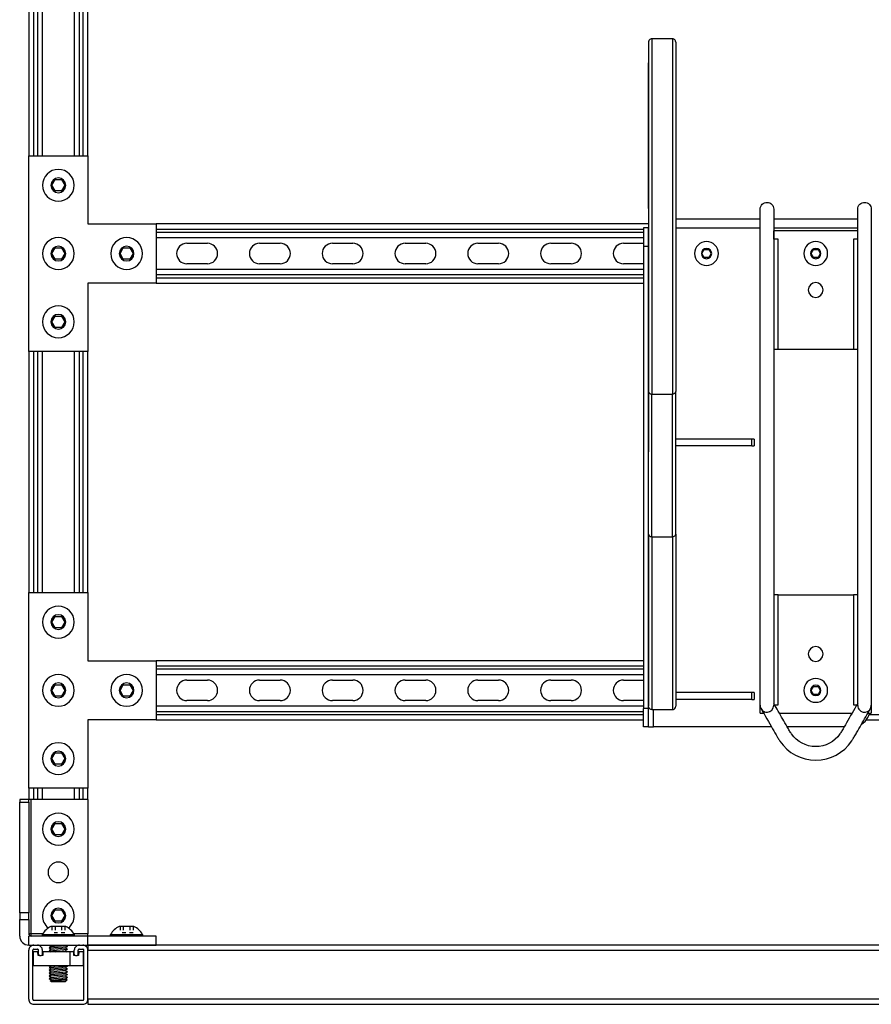
# Model space of a CAD drawing. Extents: x -62 to 62, y -26 to 26.
# Drawn here: x -62 to -38, y -26 to 1 of the extents above; entities that cross this region are included whole.
import ezdxf

# ---------------------------------------------------------------- set-up
doc = ezdxf.new("R2010")
doc.units = 0
doc.header["$MEASUREMENT"] = 0
doc.linetypes.add('DASHED', pattern=[0.2, 0.1, -0.1])
doc.layers.add('FRONT__2_', color=7, linetype='CONTINUOUS')

msp = doc.modelspace()

# ---------------------------------------------------------------- linework, layer by layer
at = {"layer": 'FRONT__2_', "color": 18, "linetype": 'CONTINUOUS'}
for p, q in [((-61.625, 9.578), (-61.625, -3.047)), ((-61.484, -3.047), (-61.484, 9.578)), ((-61.39, 9.578), (-61.39, -3.047)), ((-61.25, -3.047), (-61.25, 9.578)), ((-60.375, 9.578), (-60.375, -3.047)), ((-60.234, -3.047), (-60.234, 9.578)), ((-60.14, 9.578), (-60.14, -3.047)), ((-60, -3.047), (-60, 9.578)), ((-44.502, 0.162), (-44.502, -9.595)), ((-43.94, 0.162), (-43.94, -9.595)), ((-61.625, -3.047), (-60, -3.047)), ((-61.625, -8.422), (-61.625, -3.047)), ((-60, -3.047), (-60, -4.922)), ((-60.992, -3.86), (-60.902, -3.704)), ((-60.902, -3.704), (-60.722, -3.704)), ((-60.722, -3.704), (-60.632, -3.86)), ((-60.902, -4.016), (-60.992, -3.86)), ((-60.722, -4.016), (-60.902, -4.016)), ((-60.632, -3.86), (-60.722, -4.016)), ((-41.527, -5.453), (-41.527, -4.513)), ((-41.152, -4.516), (-41.152, -4.642)), ((-38.847, -5.341), (-38.847, -4.513)), ((-38.472, -4.516), (-38.472, -4.642)), ((-41.527, -4.787), (-43.846, -4.787)), ((-38.847, -4.787), (-41.152, -4.787)), ((-60, -4.922), (-58.125, -4.922)), ((-44.596, -4.922), (-58.125, -4.922)), ((-58.125, -4.922), (-58.125, -6.547)), ((-58.125, -5.062), (-44.731, -5.062)), ((-44.596, -5.031), (-44.731, -5.031)), ((-44.731, -5.031), (-44.731, -5.177)), ((-44.596, -5.177), (-44.596, -5.031)), ((-43.846, -5.031), (-41.527, -5.031)), ((-41.152, -5.031), (-38.847, -5.031)), ((-41.152, -5.341), (-41.152, -5.11)), ((-38.847, -5.11), (-41.152, -5.11)), ((-38.847, -5.341), (-38.847, -5.11)), ((-44.731, -5.157), (-58.125, -5.157)), ((-58.125, -5.297), (-44.731, -5.297)), ((-44.731, -5.177), (-44.731, -5.531)), ((-44.596, -5.531), (-44.596, -5.177)), ((-41.033, -8.36), (-41.033, -5.341)), ((-38.966, -5.341), (-38.966, -8.36)), ((-60.992, -5.735), (-60.902, -5.579)), ((-60.902, -5.579), (-60.722, -5.579)), ((-60.722, -5.579), (-60.632, -5.735)), ((-59.117, -5.735), (-59.027, -5.579)), ((-59.027, -5.579), (-58.847, -5.579)), ((-58.847, -5.579), (-58.757, -5.735)), ((-57.281, -5.453), (-56.718, -5.453)), ((-55.281, -5.453), (-54.718, -5.453)), ((-53.281, -5.453), (-52.718, -5.453)), ((-51.281, -5.453), (-50.718, -5.453)), ((-49.281, -5.453), (-48.718, -5.453)), ((-47.281, -5.453), (-46.718, -5.453)), ((-45.281, -5.453), (-44.731, -5.453)), ((-44.731, -5.531), (-44.731, -18.235)), ((-44.731, -5.531), (-44.596, -5.531)), ((-44.596, -18.235), (-44.596, -5.531)), ((-43.126, -5.735), (-43.063, -5.625)), ((-43.063, -5.625), (-42.936, -5.625)), ((-42.936, -5.625), (-42.873, -5.735)), ((-40.126, -5.735), (-40.063, -5.625)), ((-40.063, -5.625), (-39.936, -5.625)), ((-39.936, -5.625), (-39.873, -5.735)), ((-60.902, -5.891), (-60.992, -5.735)), ((-60.722, -5.891), (-60.902, -5.891)), ((-60.632, -5.735), (-60.722, -5.891)), ((-59.027, -5.891), (-59.117, -5.735)), ((-58.847, -5.891), (-59.027, -5.891)), ((-58.757, -5.735), (-58.847, -5.891)), ((-43.063, -5.844), (-43.126, -5.735)), ((-42.936, -5.844), (-43.063, -5.844)), ((-42.873, -5.735), (-42.936, -5.844)), ((-40.063, -5.844), (-40.126, -5.735)), ((-39.936, -5.844), (-40.063, -5.844)), ((-39.873, -5.735), (-39.936, -5.844)), ((-44.731, -6.172), (-58.125, -6.172)), ((-56.718, -6.016), (-57.281, -6.016)), ((-54.718, -6.016), (-55.281, -6.016)), ((-52.718, -6.016), (-53.281, -6.016)), ((-50.718, -6.016), (-51.281, -6.016)), ((-48.718, -6.016), (-49.281, -6.016)), ((-46.718, -6.016), (-47.281, -6.016)), ((-44.731, -6.016), (-45.281, -6.016)), ((-58.125, -6.312), (-44.731, -6.312)), ((-44.731, -6.407), (-58.125, -6.407)), ((-58.125, -6.547), (-60, -6.547)), ((-60, -6.547), (-60, -8.422)), ((-58.125, -6.547), (-44.731, -6.547)), ((-60.992, -7.61), (-60.902, -7.454)), ((-60.902, -7.454), (-60.722, -7.454)), ((-60.722, -7.454), (-60.632, -7.61)), ((-60.902, -7.766), (-60.992, -7.61)), ((-60.722, -7.766), (-60.902, -7.766)), ((-60.632, -7.61), (-60.722, -7.766)), ((-41.152, -8.36), (-41.152, -8.36)), ((-38.847, -8.36), (-38.847, -8.36)), ((-60, -8.422), (-61.625, -8.422)), ((-61.625, -8.422), (-61.625, -15.047)), ((-61.484, -15.047), (-61.484, -8.422)), ((-61.39, -8.422), (-61.39, -15.047)), ((-61.25, -15.047), (-61.25, -8.422)), ((-60.375, -8.422), (-60.375, -15.047)), ((-60.234, -15.047), (-60.234, -8.422)), ((-60.14, -8.422), (-60.14, -15.047)), ((-60, -15.047), (-60, -8.422)), ((-44.596, -10.955), (-44.596, -9.524)), ((-44.502, -9.595), (-43.94, -9.595)), ((-44.502, -11.026), (-44.502, -9.595)), ((-43.94, -11.026), (-43.94, -9.595)), ((-43.846, -10.955), (-43.846, -9.524)), ((-44.596, -13.442), (-44.596, -10.955)), ((-44.502, -13.514), (-44.502, -11.026)), ((-43.94, -13.514), (-43.94, -11.026)), ((-41.752, -10.832), (-43.846, -10.832)), ((-43.846, -13.443), (-43.846, -10.955)), ((-41.752, -11.02), (-43.846, -11.02)), ((-41.752, -11.02), (-41.752, -10.832)), ((-41.69, -10.832), (-41.752, -10.832)), ((-41.752, -11.02), (-41.69, -11.02)), ((-41.69, -10.832), (-41.69, -11.02)), ((-44.502, -13.514), (-43.94, -13.514)), ((-44.502, -13.514), (-44.502, -18.263)), ((-43.94, -13.514), (-43.94, -18.263)), ((-43.846, -13.443), (-43.846, -18.169)), ((-61.625, -15.047), (-60, -15.047)), ((-61.625, -20.422), (-61.625, -15.047)), ((-60, -15.047), (-60, -16.922)), ((-41.033, -15.11), (-41.152, -15.11)), ((-41.152, -15.11), (-41.152, -15.11)), ((-41.033, -15.11), (-38.966, -15.11)), ((-41.033, -18.128), (-41.033, -15.11)), ((-38.847, -15.11), (-38.966, -15.11)), ((-38.966, -15.11), (-38.966, -18.128)), ((-60.992, -15.86), (-60.902, -15.704)), ((-60.902, -16.016), (-60.992, -15.86)), ((-60.902, -15.704), (-60.722, -15.704)), ((-60.722, -15.704), (-60.632, -15.86)), ((-60.632, -15.86), (-60.722, -16.016)), ((-60.722, -16.016), (-60.902, -16.016)), ((-41.527, -18.148), (-41.527, -16.396)), ((-41.152, -16.398), (-41.152, -18.146)), ((-38.847, -18.148), (-38.847, -16.396)), ((-38.472, -16.398), (-38.472, -18.146)), ((-60, -16.922), (-58.125, -16.922)), ((-44.731, -16.922), (-58.125, -16.922)), ((-58.125, -16.922), (-58.125, -18.547)), ((-58.125, -17.062), (-44.731, -17.062)), ((-44.731, -17.157), (-58.125, -17.157)), ((-58.125, -17.297), (-44.731, -17.297)), ((-60.992, -17.735), (-60.902, -17.579)), ((-60.902, -17.579), (-60.722, -17.579)), ((-60.722, -17.579), (-60.632, -17.735)), ((-59.117, -17.735), (-59.027, -17.579)), ((-59.027, -17.579), (-58.847, -17.579)), ((-58.847, -17.579), (-58.757, -17.735)), ((-57.281, -17.453), (-56.718, -17.453)), ((-55.281, -17.453), (-54.718, -17.453)), ((-53.281, -17.453), (-52.718, -17.453)), ((-51.281, -17.453), (-50.718, -17.453)), ((-49.281, -17.453), (-48.718, -17.453)), ((-47.281, -17.453), (-46.718, -17.453)), ((-45.281, -17.453), (-44.731, -17.453)), ((-60.902, -17.891), (-60.992, -17.735)), ((-60.632, -17.735), (-60.722, -17.891)), ((-59.027, -17.891), (-59.117, -17.735)), ((-58.757, -17.735), (-58.847, -17.891)), ((-41.752, -17.794), (-43.846, -17.794)), ((-41.752, -17.982), (-41.752, -17.794)), ((-41.69, -17.794), (-41.752, -17.794)), ((-41.69, -17.794), (-41.69, -17.982)), ((-40.126, -17.735), (-40.063, -17.625)), ((-40.063, -17.844), (-40.126, -17.735)), ((-40.063, -17.625), (-39.936, -17.625)), ((-39.936, -17.844), (-40.063, -17.844)), ((-39.936, -17.625), (-39.873, -17.735)), ((-39.873, -17.735), (-39.936, -17.844)), ((-60.722, -17.891), (-60.902, -17.891)), ((-58.847, -17.891), (-59.027, -17.891)), ((-56.718, -18.016), (-57.281, -18.016)), ((-54.718, -18.016), (-55.281, -18.016)), ((-52.718, -18.016), (-53.281, -18.016)), ((-50.718, -18.016), (-51.281, -18.016)), ((-48.718, -18.016), (-49.281, -18.016)), ((-46.718, -18.016), (-47.281, -18.016)), ((-44.731, -18.016), (-45.281, -18.016)), ((-41.752, -17.982), (-43.846, -17.982)), ((-41.752, -17.982), (-41.69, -17.982)), ((-44.731, -18.172), (-58.125, -18.172)), ((-58.125, -18.312), (-44.731, -18.312)), ((-44.596, -18.235), (-44.731, -18.235)), ((-44.731, -18.589), (-44.731, -18.235)), ((-44.596, -18.589), (-44.596, -18.235)), ((-44.502, -18.263), (-43.94, -18.263)), ((-44.462, -18.735), (-44.462, -18.263)), ((-41.527, -18.146), (-41.527, -18.147)), ((-41.527, -18.146), (-41.527, -18.146)), ((-41.527, -18.147), (-41.527, -18.15)), ((-41.527, -18.151), (-41.527, -18.15)), ((-41.527, -18.15), (-41.527, -18.15)), ((-41.527, -18.36), (-41.435, -18.36)), ((-41.334, -18.334), (-41.334, -18.334)), ((-41, -18.36), (-38.999, -18.36)), ((-38.654, -18.334), (-38.654, -18.334)), ((-38.497, -18.24), (-38.497, -18.24)), ((-38.497, -18.24), (-38.497, -18.24)), ((-58.125, -18.547), (-60, -18.547)), ((-60, -18.547), (-60, -20.422)), ((-44.731, -18.407), (-58.125, -18.407)), ((-58.125, -18.547), (-44.731, -18.547)), ((-44.731, -18.735), (-44.731, -18.589)), ((-44.596, -18.735), (-44.596, -18.589)), ((-38.608, -18.547), (-12.731, -18.547)), ((-12.731, -18.407), (-38.53, -18.407)), ((-44.596, -18.735), (-44.731, -18.735)), ((-41.216, -18.735), (-44.462, -18.735)), ((-39.216, -18.735), (-40.791, -18.735)), ((-60.992, -19.61), (-60.902, -19.454)), ((-60.902, -19.454), (-60.722, -19.454)), ((-60.722, -19.454), (-60.632, -19.61)), ((-60.902, -19.766), (-60.992, -19.61)), ((-60.632, -19.61), (-60.722, -19.766)), ((-60.722, -19.766), (-60.902, -19.766)), ((-60, -20.422), (-61.625, -20.422)), ((-61.625, -20.422), (-61.625, -20.734)), ((-61.484, -20.734), (-61.484, -20.422)), ((-61.39, -20.422), (-61.39, -20.734)), ((-61.25, -20.734), (-61.25, -20.422)), ((-60.375, -20.422), (-60.375, -20.734)), ((-60.234, -20.734), (-60.234, -20.422)), ((-60.14, -20.422), (-60.14, -20.734)), ((-60, -20.734), (-60, -20.422)), ((-61.875, -20.734), (-61.875, -20.753)), ((-61.625, -20.734), (-61.875, -20.734)), ((-61.875, -20.753), (-61.875, -20.808)), ((-61.875, -23.849), (-61.875, -20.808)), ((-61.875, -20.808), (-61.625, -20.808)), ((-61.607, -20.734), (-61.625, -20.734)), ((-61.625, -20.753), (-61.625, -20.734)), ((-61.625, -20.808), (-61.625, -20.753)), ((-61.625, -20.808), (-61.625, -23.849)), ((-61.563, -20.734), (-61.607, -20.734)), ((-60, -20.734), (-61.563, -20.734)), ((-61.563, -24.422), (-61.563, -20.734)), ((-60, -20.734), (-60, -24.422)), ((-60.993, -21.547), (-60.903, -21.391)), ((-60.903, -21.703), (-60.993, -21.547)), ((-60.903, -21.391), (-60.722, -21.391)), ((-60.722, -21.391), (-60.632, -21.547)), ((-60.632, -21.547), (-60.722, -21.703)), ((-60.722, -21.703), (-60.903, -21.703)), ((-60.993, -23.922), (-60.903, -23.766)), ((-60.903, -23.766), (-60.722, -23.766)), ((-60.722, -23.766), (-60.632, -23.922)), ((-61.875, -23.849), (-61.875, -23.93)), ((-61.625, -23.849), (-61.875, -23.849)), ((-61.875, -23.93), (-61.875, -24.025)), ((-61.875, -24.484), (-61.875, -24.025)), ((-61.875, -24.025), (-61.625, -24.025)), ((-61.625, -23.93), (-61.625, -23.849)), ((-61.625, -24.025), (-61.625, -23.93)), ((-61.625, -24.025), (-61.625, -24.422)), ((-60.903, -24.078), (-60.993, -23.922)), ((-60.632, -23.922), (-60.722, -24.078)), ((-60.61, -24.219), (-61.015, -24.219)), ((-60.61, -24.219), (-61.015, -24.219)), ((-60.61, -24.219), (-61.015, -24.219)), ((-60.722, -24.078), (-60.903, -24.078)), ((-58.735, -24.219), (-59.14, -24.219)), ((-61.607, -24.422), (-61.625, -24.422)), ((-60, -24.484), (-61.625, -24.484)), ((-61.625, -24.734), (-61.625, -24.484)), ((-61.563, -24.422), (-61.607, -24.422)), ((-61.563, -24.466), (-61.563, -24.422)), ((-61.241, -24.422), (-61.563, -24.422)), ((-61.563, -24.484), (-61.563, -24.466)), ((-61.25, -24.484), (-61.25, -24.438)), ((-61.25, -24.438), (-60.375, -24.438)), ((-61.25, -24.484), (-61.25, -24.438)), ((-61.25, -24.438), (-60.375, -24.438)), ((-61.25, -24.484), (-61.25, -24.438)), ((-61.25, -24.438), (-60.375, -24.438)), ((-60, -24.422), (-60.384, -24.422)), ((-60.375, -24.438), (-60.375, -24.484)), ((-60.375, -24.438), (-60.375, -24.484)), ((-60.375, -24.438), (-60.375, -24.484)), ((-60, -24.466), (-60, -24.422)), ((-60, -24.484), (-60, -24.466)), ((-58.125, -24.484), (-60, -24.484)), ((-60, -24.734), (-60, -24.484)), ((-59.375, -24.484), (-59.375, -24.438)), ((-59.375, -24.438), (-58.5, -24.438)), ((-58.5, -24.438), (-58.5, -24.484)), ((-58.125, -24.734), (-58.125, -24.484)), ((-61.625, -24.734), (-61.487, -24.734)), ((-61.625, -26.219), (-61.625, -24.875)), ((-61.516, -26.219), (-61.516, -24.875)), ((-61.485, -24.734), (-61.39, -24.734)), ((-61.485, -24.843), (-61.39, -24.843)), ((-61.388, -24.734), (-60.237, -24.734)), ((-61.359, -24.984), (-61.359, -24.875)), ((-61.25, -24.984), (-61.25, -24.875)), ((-61.011, -24.772), (-61.063, -24.81)), ((-61.063, -24.81), (-60.563, -24.772)), ((-61.011, -24.772), (-61.063, -24.81)), ((-61.063, -24.81), (-60.563, -24.772)), ((-61.011, -24.772), (-61.063, -24.81)), ((-61.063, -24.81), (-60.563, -24.772)), ((-61.011, -24.772), (-61.063, -24.81)), ((-61.063, -24.81), (-60.563, -24.772)), ((-61.011, -24.772), (-61.063, -24.81)), ((-61.063, -24.81), (-60.563, -24.772)), ((-61.063, -24.81), (-61.011, -24.849)), ((-61.063, -24.81), (-61.011, -24.849)), ((-61.063, -24.81), (-61.011, -24.849)), ((-61.063, -24.81), (-61.011, -24.849)), ((-61.063, -24.81), (-61.011, -24.849)), ((-61.011, -24.849), (-61.063, -24.887)), ((-61.063, -24.887), (-60.563, -24.849)), ((-61.011, -24.849), (-61.063, -24.887)), ((-61.063, -24.887), (-60.563, -24.849)), ((-61.011, -24.849), (-61.063, -24.887)), ((-61.063, -24.887), (-60.563, -24.849)), ((-61.011, -24.849), (-61.063, -24.887)), ((-61.063, -24.887), (-60.563, -24.849)), ((-61.011, -24.849), (-61.063, -24.887)), ((-61.063, -24.887), (-60.563, -24.849)), ((-61.061, -24.734), (-61.011, -24.772)), ((-61.061, -24.734), (-61.011, -24.772)), ((-61.061, -24.734), (-61.011, -24.772)), ((-61.061, -24.734), (-61.011, -24.772)), ((-61.061, -24.734), (-61.011, -24.772)), ((-61.011, -24.772), (-60.624, -24.734)), ((-61.011, -24.772), (-60.624, -24.734)), ((-61.011, -24.772), (-60.624, -24.734)), ((-61.011, -24.772), (-60.624, -24.734)), ((-61.011, -24.772), (-60.624, -24.734)), ((-61.011, -24.849), (-60.614, -24.81)), ((-61.011, -24.849), (-60.614, -24.81)), ((-61.011, -24.849), (-60.614, -24.81)), ((-61.011, -24.849), (-60.614, -24.81)), ((-61.011, -24.849), (-60.614, -24.81)), ((-60.563, -24.772), (-60.614, -24.81)), ((-60.563, -24.772), (-60.614, -24.81)), ((-60.563, -24.772), (-60.614, -24.81)), ((-60.563, -24.772), (-60.614, -24.81)), ((-60.563, -24.772), (-60.614, -24.81)), ((-60.614, -24.81), (-60.563, -24.849)), ((-60.614, -24.81), (-60.563, -24.849)), ((-60.614, -24.81), (-60.563, -24.849)), ((-60.614, -24.81), (-60.563, -24.849)), ((-60.614, -24.81), (-60.563, -24.849)), ((-60.563, -24.849), (-60.614, -24.887)), ((-60.563, -24.849), (-60.614, -24.887)), ((-60.563, -24.849), (-60.614, -24.887)), ((-60.563, -24.849), (-60.614, -24.887)), ((-60.563, -24.849), (-60.614, -24.887)), ((-60.613, -24.734), (-60.563, -24.772)), ((-60.613, -24.734), (-60.563, -24.772)), ((-60.613, -24.734), (-60.563, -24.772)), ((-60.613, -24.734), (-60.563, -24.772)), ((-60.613, -24.734), (-60.563, -24.772)), ((-60.375, -24.984), (-60.375, -24.875)), ((-60.266, -24.984), (-60.266, -24.875)), ((-60.235, -24.734), (-60.14, -24.734)), ((-60.235, -24.843), (-60.14, -24.843)), ((-60.138, -24.734), (-60, -24.734)), ((-60.109, -26.219), (-60.109, -24.875)), ((-60, -24.734), (-60, -24.775)), ((60, -24.734), (-60, -24.734)), ((-60, -24.734), (-58.125, -24.734)), ((-60, -24.775), (-60, -24.872)), ((-60, -26.219), (-60, -24.875)), ((-60, -24.875), (60, -24.875)), ((-61.5, -24.915), (-61.5, -25.29)), ((-61.372, -24.915), (-61.5, -24.915)), ((-61.367, -25.015), (-61.372, -24.915)), ((-61.332, -25.015), (-61.367, -25.015)), ((-61.328, -25.016), (-61.281, -25.016)), ((-61.242, -25.015), (-61.277, -25.015)), ((-61.237, -24.915), (-61.242, -25.015)), ((-60.5, -24.915), (-61.237, -24.915)), ((-61.063, -24.887), (-61.025, -24.915)), ((-61.063, -24.887), (-61.025, -24.915)), ((-61.063, -24.887), (-61.025, -24.915)), ((-61.063, -24.887), (-61.025, -24.915)), ((-61.063, -24.887), (-61.025, -24.915)), ((-60.903, -24.915), (-60.614, -24.887)), ((-60.903, -24.915), (-60.614, -24.887)), ((-60.903, -24.915), (-60.614, -24.887)), ((-60.903, -24.915), (-60.614, -24.887)), ((-60.903, -24.915), (-60.614, -24.887)), ((-60.614, -24.887), (-60.577, -24.915)), ((-60.614, -24.887), (-60.577, -24.915)), ((-60.614, -24.887), (-60.577, -24.915)), ((-60.614, -24.887), (-60.577, -24.915)), ((-60.614, -24.887), (-60.577, -24.915)), ((-60.388, -24.915), (-60.5, -24.915)), ((-60.5, -24.915), (-60.5, -25.29)), ((-60.383, -25.015), (-60.388, -24.915)), ((-60.348, -25.015), (-60.383, -25.015)), ((-60.344, -25.016), (-60.297, -25.016)), ((-60.258, -25.015), (-60.294, -25.015)), ((-60.253, -24.915), (-60.258, -25.015)), ((-60.235, -24.915), (-60.253, -24.915)), ((-60.125, -24.915), (-60.235, -24.915)), ((-60.125, -25.29), (-60.125, -24.915)), ((-61.5, -25.29), (-60.5, -25.29)), ((-61.011, -25.311), (-61.063, -25.349)), ((-61.063, -25.349), (-60.563, -25.311)), ((-61.011, -25.311), (-61.063, -25.349)), ((-61.063, -25.349), (-60.563, -25.311)), ((-61.011, -25.311), (-61.063, -25.349)), ((-61.063, -25.349), (-60.563, -25.311)), ((-61.011, -25.311), (-61.063, -25.349)), ((-61.063, -25.349), (-60.563, -25.311)), ((-61.011, -25.311), (-61.063, -25.349)), ((-61.063, -25.349), (-60.563, -25.311)), ((-61.063, -25.349), (-61.011, -25.388)), ((-61.063, -25.349), (-61.011, -25.388)), ((-61.063, -25.349), (-61.011, -25.388)), ((-61.063, -25.349), (-61.011, -25.388)), ((-61.063, -25.349), (-61.011, -25.388)), ((-61.011, -25.388), (-61.063, -25.426)), ((-61.063, -25.426), (-60.563, -25.388)), ((-61.011, -25.388), (-61.063, -25.426)), ((-61.063, -25.426), (-60.563, -25.388)), ((-61.011, -25.388), (-61.063, -25.426)), ((-61.063, -25.426), (-60.563, -25.388)), ((-61.011, -25.388), (-61.063, -25.426)), ((-61.063, -25.426), (-60.563, -25.388)), ((-61.011, -25.388), (-61.063, -25.426)), ((-61.063, -25.426), (-60.563, -25.388)), ((-61.039, -25.29), (-61.011, -25.311)), ((-61.039, -25.29), (-61.011, -25.311)), ((-61.039, -25.29), (-61.011, -25.311)), ((-61.039, -25.29), (-61.011, -25.311)), ((-61.039, -25.29), (-61.011, -25.311)), ((-61.011, -25.311), (-60.8, -25.29)), ((-61.011, -25.311), (-60.8, -25.29)), ((-61.011, -25.311), (-60.8, -25.29)), ((-61.011, -25.311), (-60.8, -25.29)), ((-61.011, -25.311), (-60.799, -25.29)), ((-61.011, -25.388), (-60.614, -25.349)), ((-61.011, -25.388), (-60.614, -25.349)), ((-61.011, -25.388), (-60.614, -25.349)), ((-61.011, -25.388), (-60.614, -25.349)), ((-61.011, -25.388), (-60.614, -25.349)), ((-60.563, -25.311), (-60.614, -25.349)), ((-60.563, -25.311), (-60.614, -25.349)), ((-60.563, -25.311), (-60.614, -25.349)), ((-60.563, -25.311), (-60.614, -25.349)), ((-60.563, -25.311), (-60.614, -25.349)), ((-60.614, -25.349), (-60.563, -25.388)), ((-60.614, -25.349), (-60.563, -25.388)), ((-60.614, -25.349), (-60.563, -25.388)), ((-60.614, -25.349), (-60.563, -25.388)), ((-60.614, -25.349), (-60.563, -25.388)), ((-60.563, -25.388), (-60.614, -25.426)), ((-60.563, -25.388), (-60.614, -25.426)), ((-60.563, -25.388), (-60.614, -25.426)), ((-60.563, -25.388), (-60.614, -25.426)), ((-60.563, -25.388), (-60.614, -25.426)), ((-60.59, -25.29), (-60.563, -25.311)), ((-60.59, -25.29), (-60.563, -25.311)), ((-60.59, -25.29), (-60.563, -25.311)), ((-60.59, -25.29), (-60.563, -25.311)), ((-60.59, -25.29), (-60.563, -25.311)), ((-60.5, -25.29), (-60.235, -25.29)), ((-60.235, -25.29), (-60.125, -25.29)), ((-61.063, -25.426), (-61.011, -25.465)), ((-61.063, -25.426), (-61.011, -25.465)), ((-61.063, -25.426), (-61.011, -25.465)), ((-61.063, -25.426), (-61.011, -25.465)), ((-61.063, -25.426), (-61.011, -25.465)), ((-61.011, -25.465), (-61.063, -25.503)), ((-61.063, -25.503), (-60.563, -25.465)), ((-61.011, -25.465), (-61.063, -25.503)), ((-61.063, -25.503), (-60.563, -25.465)), ((-61.011, -25.465), (-61.063, -25.503)), ((-61.063, -25.503), (-60.563, -25.465)), ((-61.011, -25.465), (-61.063, -25.503)), ((-61.063, -25.503), (-60.563, -25.465)), ((-61.011, -25.465), (-61.063, -25.503)), ((-61.063, -25.503), (-60.563, -25.465)), ((-61.063, -25.503), (-61.011, -25.542)), ((-61.063, -25.503), (-61.011, -25.542)), ((-61.063, -25.503), (-61.011, -25.542)), ((-61.063, -25.503), (-61.011, -25.542)), ((-61.063, -25.503), (-61.011, -25.542)), ((-61.011, -25.542), (-61.063, -25.58)), ((-61.063, -25.58), (-60.563, -25.542)), ((-61.011, -25.542), (-61.063, -25.58)), ((-61.063, -25.58), (-60.563, -25.542)), ((-61.011, -25.542), (-61.063, -25.58)), ((-61.063, -25.58), (-60.563, -25.542)), ((-61.011, -25.542), (-61.063, -25.58)), ((-61.063, -25.58), (-60.563, -25.542)), ((-61.011, -25.542), (-61.063, -25.58)), ((-61.063, -25.58), (-60.563, -25.542)), ((-61.063, -25.58), (-61.011, -25.619)), ((-61.063, -25.58), (-61.011, -25.619)), ((-61.063, -25.58), (-61.011, -25.619)), ((-61.063, -25.58), (-61.011, -25.619)), ((-61.063, -25.58), (-61.011, -25.619)), ((-61.011, -25.619), (-61.063, -25.657)), ((-61.063, -25.657), (-60.563, -25.619)), ((-61.011, -25.619), (-61.063, -25.657)), ((-61.063, -25.657), (-60.563, -25.619)), ((-61.011, -25.619), (-61.063, -25.657)), ((-61.063, -25.657), (-60.563, -25.619)), ((-61.011, -25.619), (-61.063, -25.657)), ((-61.063, -25.657), (-60.563, -25.619)), ((-61.011, -25.619), (-61.063, -25.657)), ((-61.063, -25.657), (-60.563, -25.619)), ((-61.011, -25.696), (-61.063, -25.657)), ((-61.011, -25.696), (-61.063, -25.657)), ((-61.011, -25.696), (-61.063, -25.657)), ((-61.011, -25.696), (-61.063, -25.657)), ((-61.011, -25.696), (-61.063, -25.657)), ((-61.033, -25.712), (-60.57, -25.69)), ((-61.033, -25.712), (-60.57, -25.69)), ((-61.033, -25.712), (-60.57, -25.69)), ((-61.033, -25.712), (-60.57, -25.69)), ((-61.033, -25.712), (-60.57, -25.69)), ((-61.033, -25.712), (-61.011, -25.696)), ((-61.033, -25.712), (-61.011, -25.696)), ((-61.033, -25.712), (-61.011, -25.696)), ((-61.033, -25.712), (-61.011, -25.696)), ((-61.033, -25.712), (-61.011, -25.696)), ((-61.011, -25.465), (-60.614, -25.426)), ((-61.011, -25.465), (-60.614, -25.426)), ((-61.011, -25.465), (-60.614, -25.426)), ((-61.011, -25.465), (-60.614, -25.426)), ((-61.011, -25.465), (-60.614, -25.426)), ((-61.011, -25.542), (-60.614, -25.503)), ((-61.011, -25.542), (-60.614, -25.503)), ((-61.011, -25.542), (-60.614, -25.503)), ((-61.011, -25.542), (-60.614, -25.503)), ((-61.011, -25.542), (-60.614, -25.503)), ((-61.011, -25.619), (-60.614, -25.58)), ((-61.011, -25.619), (-60.614, -25.58)), ((-61.011, -25.619), (-60.614, -25.58)), ((-61.011, -25.619), (-60.614, -25.58)), ((-61.011, -25.619), (-60.614, -25.58)), ((-61.011, -25.696), (-60.614, -25.657)), ((-61.011, -25.696), (-60.614, -25.657)), ((-61.011, -25.696), (-60.614, -25.657)), ((-61.011, -25.696), (-60.614, -25.657)), ((-61.011, -25.696), (-60.614, -25.657)), ((-60.614, -25.426), (-60.563, -25.465)), ((-60.614, -25.426), (-60.563, -25.465)), ((-60.614, -25.426), (-60.563, -25.465)), ((-60.614, -25.426), (-60.563, -25.465)), ((-60.614, -25.426), (-60.563, -25.465)), ((-60.563, -25.465), (-60.614, -25.503)), ((-60.563, -25.465), (-60.614, -25.503)), ((-60.563, -25.465), (-60.614, -25.503)), ((-60.563, -25.465), (-60.614, -25.503)), ((-60.563, -25.465), (-60.614, -25.503)), ((-60.614, -25.503), (-60.563, -25.542)), ((-60.614, -25.503), (-60.563, -25.542)), ((-60.614, -25.503), (-60.563, -25.542)), ((-60.614, -25.503), (-60.563, -25.542)), ((-60.614, -25.503), (-60.563, -25.542)), ((-60.563, -25.542), (-60.614, -25.58)), ((-60.563, -25.542), (-60.614, -25.58)), ((-60.563, -25.542), (-60.614, -25.58)), ((-60.563, -25.542), (-60.614, -25.58)), ((-60.563, -25.542), (-60.614, -25.58)), ((-60.614, -25.58), (-60.563, -25.619)), ((-60.614, -25.58), (-60.563, -25.619)), ((-60.614, -25.58), (-60.563, -25.619)), ((-60.614, -25.58), (-60.563, -25.619)), ((-60.614, -25.58), (-60.563, -25.619)), ((-60.563, -25.619), (-60.614, -25.657)), ((-60.563, -25.619), (-60.614, -25.657)), ((-60.563, -25.619), (-60.614, -25.657)), ((-60.563, -25.619), (-60.614, -25.657)), ((-60.563, -25.619), (-60.614, -25.657)), ((-60.57, -25.69), (-60.614, -25.657)), ((-60.57, -25.69), (-60.614, -25.657)), ((-60.57, -25.69), (-60.614, -25.657)), ((-60.57, -25.69), (-60.614, -25.657)), ((-60.57, -25.69), (-60.614, -25.657)), ((-60.614, -25.734), (-60.57, -25.69)), ((-60.614, -25.734), (-60.57, -25.69)), ((-60.614, -25.734), (-60.57, -25.69)), ((-60.614, -25.734), (-60.57, -25.69)), ((-60.614, -25.734), (-60.57, -25.69)), ((-61.011, -25.734), (-61.033, -25.712)), ((-61.011, -25.734), (-61.033, -25.712)), ((-61.011, -25.734), (-61.033, -25.712)), ((-61.011, -25.734), (-61.033, -25.712)), ((-61.011, -25.734), (-61.033, -25.712)), ((-61.011, -25.734), (-60.614, -25.734)), ((-61.011, -25.734), (-60.614, -25.734)), ((-61.011, -25.734), (-60.614, -25.734)), ((-61.011, -25.734), (-60.614, -25.734)), ((-61.011, -25.734), (-60.614, -25.734)), ((60, -26.219), (-60, -26.219)), ((-60, -26.221), (-60, -26.318)), ((-61.485, -26.25), (-60.14, -26.25)), ((-61.485, -26.359), (-60.14, -26.359)), ((-60, -26.318), (-60, -26.359)), ((-60, -26.359), (60, -26.359))]:
    msp.add_line(p, q, dxfattribs=at)
at = {"layer": 'FRONT__2_', "color": 18, "linetype": 'DASHED'}
for p, q in [((-60.993, -24.219), (-60.993, -24.394)), ((-60.993, -24.219), (-60.993, -24.394)), ((-60.993, -24.219), (-60.993, -24.394)), ((-60.903, -24.219), (-60.903, -24.394)), ((-60.903, -24.219), (-60.903, -24.394)), ((-60.903, -24.219), (-60.903, -24.394)), ((-60.722, -24.219), (-60.722, -24.394)), ((-60.722, -24.219), (-60.722, -24.394)), ((-60.722, -24.219), (-60.722, -24.394)), ((-60.632, -24.219), (-60.632, -24.394)), ((-60.632, -24.219), (-60.632, -24.394)), ((-60.632, -24.219), (-60.632, -24.394)), ((-59.118, -24.219), (-59.118, -24.394)), ((-59.028, -24.219), (-59.028, -24.394)), ((-58.847, -24.219), (-58.847, -24.394)), ((-58.757, -24.219), (-58.757, -24.394)), ((-60.632, -24.394), (-60.993, -24.394)), ((-60.632, -24.394), (-60.993, -24.394)), ((-60.632, -24.394), (-60.993, -24.394)), ((-58.757, -24.394), (-59.118, -24.394))]:
    msp.add_line(p, q, dxfattribs=at)
at = {"layer": 'FRONT__2_', "color": 18, "linetype": 'CONTINUOUS', "extrusion": (0, 0, -1)}
msp.add_lwpolyline([(41.498, -18.246), (41.498, -18.246), (41.498, -18.246), (41.498, -18.246), (41.498, -18.246), (41.498, -18.246), (41.498, -18.246), (41.498, -18.246), (41.498, -18.246), (41.498, -18.246), (41.498, -18.246), (41.498, -18.246), (41.498, -18.246), (41.498, -18.246), (41.498, -18.246), (41.498, -18.246), (41.498, -18.246), (41.498, -18.246), (41.498, -18.246), (41.498, -18.246), (41.498, -18.246), (41.498, -18.246), (41.498, -18.246), (41.498, -18.246), (41.498, -18.246)], dxfattribs=at)
at = {"layer": 'FRONT__2_', "color": 18, "linetype": 'CONTINUOUS'}
for points in [[(-41.498, -18.246), (-41.498, -18.246), (-41.498, -18.246), (-41.498, -18.246), (-41.498, -18.246), (-41.498, -18.246), (-41.498, -18.246), (-41.498, -18.247), (-41.498, -18.247), (-41.498, -18.247), (-41.498, -18.247), (-41.497, -18.248), (-41.497, -18.248), (-41.497, -18.248), (-41.497, -18.249), (-41.496, -18.249), (-41.496, -18.25), (-41.496, -18.251), (-41.495, -18.251), (-41.495, -18.252), (-41.494, -18.253), (-41.494, -18.253), (-41.493, -18.254), (-41.492, -18.255), (-41.492, -18.256), (-41.491, -18.257), (-41.49, -18.258), (-41.49, -18.259), (-41.489, -18.26), (-41.488, -18.261), (-41.487, -18.262), (-41.486, -18.263), (-41.485, -18.265)], [(-41.498, -18.246), (-41.498, -18.246), (-41.498, -18.246), (-41.498, -18.246), (-41.498, -18.246), (-41.498, -18.246), (-41.498, -18.246), (-41.498, -18.246), (-41.498, -18.246), (-41.498, -18.246), (-41.498, -18.246), (-41.498, -18.246), (-41.498, -18.246), (-41.498, -18.246), (-41.498, -18.246), (-41.498, -18.246), (-41.498, -18.246), (-41.498, -18.246), (-41.498, -18.246), (-41.498, -18.246), (-41.498, -18.246), (-41.498, -18.246), (-41.498, -18.246), (-41.498, -18.246), (-41.498, -18.246)], [(-41.498, -18.247), (-41.498, -18.247), (-41.498, -18.246), (-41.498, -18.246), (-41.498, -18.246), (-41.498, -18.246), (-41.498, -18.246), (-41.498, -18.246), (-41.498, -18.246), (-41.498, -18.246), (-41.498, -18.246), (-41.498, -18.246), (-41.498, -18.246), (-41.498, -18.246), (-41.498, -18.246), (-41.498, -18.246), (-41.498, -18.246), (-41.498, -18.246), (-41.498, -18.246), (-41.498, -18.246), (-41.498, -18.246), (-41.498, -18.246), (-41.498, -18.246), (-41.498, -18.246), (-41.498, -18.246)]]:
    msp.add_lwpolyline(points, dxfattribs=at)
for centre, radius, start, end in [((-60.812, -3.86), 0.437, 0, 180), ((-60.812, -3.86), 0.203, 0, 180), ((-60.812, -3.86), 0.437, 180, 270), ((-60.812, -3.86), 0.203, 180, 270), ((-60.812, -3.86), 0.203, 270, 0), ((-60.812, -3.86), 0.437, 270, 0), ((-60.812, -5.735), 0.437, 0, 180), ((-58.937, -5.735), 0.437, 0, 180), ((-43, -5.735), 0.328, 0, 180), ((-40, -5.735), 0.328, 0, 180), ((-60.812, -5.735), 0.203, 0, 180), ((-58.937, -5.735), 0.203, 0, 180), ((-57.281, -5.734), 0.281, 90, 180), ((-56.718, -5.734), 0.281, 0, 90), ((-55.281, -5.734), 0.281, 90, 180), ((-54.718, -5.734), 0.281, 0, 90), ((-53.281, -5.734), 0.281, 90, 180), ((-52.718, -5.734), 0.281, 0, 90), ((-51.281, -5.734), 0.281, 90, 180), ((-50.718, -5.734), 0.281, 0, 90), ((-49.281, -5.734), 0.281, 90, 180), ((-48.718, -5.734), 0.281, 0, 90), ((-47.281, -5.734), 0.281, 90, 180), ((-46.718, -5.734), 0.281, 0, 90), ((-45.281, -5.734), 0.281, 90, 180), ((-43, -5.735), 0.142, 0, 180), ((-40, -5.735), 0.142, 0, 180), ((-60.812, -5.735), 0.437, 180, 270), ((-60.812, -5.735), 0.203, 180, 270), ((-60.812, -5.735), 0.203, 270, 0), ((-60.812, -5.735), 0.437, 270, 0), ((-58.937, -5.735), 0.437, 180, 270), ((-58.937, -5.735), 0.203, 180, 270), ((-58.937, -5.735), 0.203, 270, 0), ((-58.937, -5.735), 0.437, 270, 0), ((-57.281, -5.734), 0.281, 180, 270), ((-56.718, -5.734), 0.281, 270, 0), ((-55.281, -5.734), 0.281, 180, 270), ((-54.718, -5.734), 0.281, 270, 0), ((-53.281, -5.734), 0.281, 180, 270), ((-52.718, -5.734), 0.281, 270, 0), ((-51.281, -5.734), 0.281, 180, 270), ((-50.718, -5.734), 0.281, 270, 0), ((-49.281, -5.734), 0.281, 180, 270), ((-48.718, -5.734), 0.281, 270, 0), ((-47.281, -5.734), 0.281, 180, 270), ((-46.718, -5.734), 0.281, 270, 0), ((-45.281, -5.734), 0.281, 180, 270), ((-43, -5.735), 0.328, 180, 270), ((-43, -5.735), 0.142, 180, 270), ((-43, -5.735), 0.142, 270, 0), ((-43, -5.735), 0.328, 270, 0), ((-40, -5.735), 0.328, 180, 270), ((-40, -5.735), 0.142, 180, 270), ((-40, -5.735), 0.142, 270, 0), ((-40, -5.735), 0.328, 270, 0), ((-40, -6.735), 0.203, 0, 180), ((-40, -6.735), 0.203, 180, 0), ((-60.812, -7.61), 0.437, 0, 180), ((-60.812, -7.61), 0.203, 0, 180), ((-60.812, -7.61), 0.437, 180, 270), ((-60.812, -7.61), 0.203, 180, 270), ((-60.812, -7.61), 0.203, 270, 0), ((-60.812, -7.61), 0.437, 270, 0), ((-60.812, -15.86), 0.437, 0, 180), ((-60.812, -15.86), 0.203, 0, 180), ((-60.812, -15.86), 0.437, 180, 270), ((-60.812, -15.86), 0.203, 180, 270), ((-60.812, -15.86), 0.203, 270, 0), ((-60.812, -15.86), 0.437, 270, 0), ((-40, -16.735), 0.203, 0, 180), ((-40, -16.735), 0.203, 180, 0), ((-60.812, -17.735), 0.437, 0, 180), ((-58.937, -17.735), 0.437, 0, 180), ((-60.812, -17.735), 0.203, 0, 180), ((-58.937, -17.735), 0.203, 0, 180), ((-57.281, -17.734), 0.281, 90, 180), ((-56.718, -17.734), 0.281, 0, 90), ((-55.281, -17.734), 0.281, 90, 180), ((-54.718, -17.734), 0.281, 0, 90), ((-53.281, -17.734), 0.281, 90, 180), ((-52.718, -17.734), 0.281, 0, 90), ((-51.281, -17.734), 0.281, 90, 180), ((-50.718, -17.734), 0.281, 0, 90), ((-49.281, -17.734), 0.281, 90, 180), ((-48.718, -17.734), 0.281, 0, 90), ((-47.281, -17.734), 0.281, 90, 180), ((-46.718, -17.734), 0.281, 0, 90), ((-45.281, -17.734), 0.281, 90, 180), ((-40, -17.735), 0.328, 0, 180), ((-60.812, -17.735), 0.437, 180, 270), ((-60.812, -17.735), 0.203, 180, 270), ((-60.812, -17.735), 0.203, 270, 0), ((-60.812, -17.735), 0.437, 270, 0), ((-58.937, -17.735), 0.437, 180, 270), ((-58.937, -17.735), 0.203, 180, 270), ((-58.937, -17.735), 0.203, 270, 0), ((-58.937, -17.735), 0.437, 270, 0), ((-57.281, -17.734), 0.281, 180, 270), ((-56.718, -17.734), 0.281, 270, 0), ((-55.281, -17.734), 0.281, 180, 270), ((-54.718, -17.734), 0.281, 270, 0), ((-53.281, -17.734), 0.281, 180, 270), ((-52.718, -17.734), 0.281, 270, 0), ((-51.281, -17.734), 0.281, 180, 270), ((-50.718, -17.734), 0.281, 270, 0), ((-49.281, -17.734), 0.281, 180, 270), ((-48.718, -17.734), 0.281, 270, 0), ((-47.281, -17.734), 0.281, 180, 270), ((-46.718, -17.734), 0.281, 270, 0), ((-45.281, -17.734), 0.281, 180, 270), ((-40, -17.735), 0.328, 180, 270), ((-40, -17.735), 0.142, 0, 180), ((-40, -17.735), 0.142, 180, 270), ((-40, -17.735), 0.142, 270, 0), ((-40, -17.735), 0.328, 270, 0), ((-38.999, -18.235), 0.5, 315, 345.5738), ((-38.999, -18.235), 0.5, 300.9598, 315), ((-60.812, -19.61), 0.437, 0, 180), ((-60.812, -19.61), 0.203, 0, 180), ((-60.812, -19.61), 0.437, 180, 270), ((-60.812, -19.61), 0.203, 180, 270), ((-60.812, -19.61), 0.203, 270, 0), ((-60.812, -19.61), 0.437, 270, 0), ((-60.813, -21.547), 0.437, 0, 180), ((-60.813, -21.547), 0.203, 0, 180), ((-60.813, -21.547), 0.437, 180, 270), ((-60.813, -21.547), 0.203, 180, 270), ((-60.813, -21.547), 0.203, 270, 0), ((-60.813, -21.547), 0.437, 270, 0), ((-60.813, -22.734), 0.281, 0, 180), ((-60.813, -22.734), 0.281, 180, 0), ((-60.813, -23.922), 0.437, 0, 180), ((-60.813, -23.922), 0.203, 0, 180), ((-60.813, -23.922), 0.437, 180, 230.725), ((-60.813, -23.922), 0.203, 180, 270), ((-60.813, -23.922), 0.203, 270, 0), ((-60.813, -23.922), 0.437, 309.275, 0), ((-60.813, -24.672), 0.496, 114.136, 151.9002), ((-60.813, -24.672), 0.496, 114.136, 151.9002), ((-60.813, -24.672), 0.496, 114.136, 151.9002), ((-60.813, -24.672), 0.496, 28.0998, 65.864), ((-60.813, -24.672), 0.496, 28.0998, 65.864), ((-60.813, -24.672), 0.496, 28.0998, 65.864), ((-58.938, -24.672), 0.496, 114.136, 151.9002), ((-58.938, -24.672), 0.496, 28.0998, 65.864), ((-61.625, -24.484), 0.25, 180, 225), ((-61.563, -24.422), 0.0625, 180, 225), ((-61.563, -24.422), 0.0625, 225, 270), ((-61.625, -24.484), 0.25, 225, 270), ((-61.485, -24.875), 0.14, 135, 180), ((-61.485, -24.875), 0.14, 90, 135), ((-61.485, -24.875), 0.0312, 135, 180), ((-61.485, -24.875), 0.0312, 90, 135), ((-61.39, -24.875), 0.14, 45, 90), ((-61.39, -24.875), 0.0312, 45, 90), ((-61.39, -24.875), 0.0312, 0, 45), ((-61.39, -24.875), 0.14, 0, 45), ((-60.235, -24.875), 0.14, 135, 180), ((-60.235, -24.875), 0.14, 90, 135), ((-60.235, -24.875), 0.0312, 135, 180), ((-60.235, -24.875), 0.0312, 90, 135), ((-60.14, -24.875), 0.14, 45, 90), ((-60.14, -24.875), 0.0312, 45, 90), ((-60.14, -24.875), 0.0312, 0, 45), ((-60.14, -24.875), 0.14, 0, 45), ((-61.328, -24.984), 0.0312, 180, 225), ((-61.328, -24.984), 0.0312, 225, 270), ((-61.281, -24.984), 0.0312, 270, 315), ((-61.281, -24.984), 0.0312, 315, 0), ((-60.344, -24.984), 0.0312, 180, 225), ((-60.344, -24.984), 0.0312, 225, 270), ((-60.297, -24.984), 0.0312, 270, 315), ((-60.297, -24.984), 0.0312, 315, 0), ((-61.485, -26.219), 0.14, 180, 225), ((-61.485, -26.219), 0.0312, 180, 225), ((-60.14, -26.219), 0.0312, 315, 0), ((-60.14, -26.219), 0.14, 315, 0), ((-61.485, -26.219), 0.14, 225, 270), ((-61.485, -26.219), 0.0312, 225, 270), ((-60.14, -26.219), 0.0312, 270, 315), ((-60.14, -26.219), 0.14, 270, 315)]:
    msp.add_arc(centre, radius, start, end, dxfattribs=at)
for points, knots in [([(-44.502, 0.162), (-44.529, 0.162), (-44.556, 0.15), (-44.581, 0.121), (-44.589, 0.106), (-44.594, 0.088), (-44.596, 0.078), (-44.596, 0.073), (-44.596, 0.069), (-44.596, 0.069)], [0, 0, 0, 0, 0.5, 0.5, 0.75, 0.875, 0.9375, 0.96875, 1, 1, 1, 1]), ([(-44.596, 0.069), (-44.596, 0.069), (-44.596, -0.122), (-44.596, -0.746), (-44.596, -1.177), (-44.596, -2.328), (-44.596, -3.516), (-44.596, -4.894), (-44.596, -5.43), (-44.596, -5.89), (-44.596, -6.253), (-44.596, -6.393), (-44.596, -6.771), (-44.596, -7.77), (-44.596, -8.765), (-44.596, -9.524)], [0, 0, 0, 0, 0.125, 0.1875, 0.25, 0.25, 0.5, 0.5, 0.5625, 0.625, 0.625, 0.671875, 0.671875, 0.75, 1, 1, 1, 1]), ([(-43.846, 0.069), (-43.846, 0.069), (-43.846, 0.073), (-43.847, 0.077), (-43.848, 0.087), (-43.852, 0.104), (-43.863, 0.127), (-43.897, 0.156), (-43.926, 0.162), (-43.94, 0.162)], [0, 0, 0, 0, 0.03125, 0.0625, 0.125, 0.25, 0.5, 0.75, 1, 1, 1, 1]), ([(-43.846, 0.069), (-43.846, 0.069), (-43.846, -0.122), (-43.846, -0.746), (-43.846, -1.177), (-43.846, -2.328), (-43.846, -3.516), (-43.846, -4.894), (-43.846, -5.43), (-43.846, -5.89), (-43.846, -6.253), (-43.846, -6.393), (-43.846, -6.771), (-43.846, -7.77), (-43.846, -8.765), (-43.846, -9.524)], [0, 0, 0, 0, 0.125, 0.1875, 0.25, 0.25, 0.5, 0.5, 0.5625, 0.625, 0.625, 0.671875, 0.671875, 0.75, 1, 1, 1, 1]), ([(-44.596, -4.5), (-44.596, -3.67), (-44.596, -2.84), (-44.596, -1.803), (-44.596, -1.597), (-44.596, -1.334), (-44.596, -1.232), (-44.596, -1.054), (-44.596, -0.947), (-44.596, -0.621), (-44.596, -0.493), (-44.596, -0.493)], [0, 0, 0, 0, 0.5, 0.5, 0.625, 0.625, 0.65625, 0.6875, 0.75, 0.75, 1, 1, 1, 1]), ([(-44.596, -8.419), (-44.596, -8.697), (-44.596, -9.252), (-44.596, -9.914), (-44.596, -10.454), (-44.596, -10.731), (-44.596, -10.944), (-44.596, -11.018), (-44.596, -11.108), (-44.596, -11.158), (-44.596, -11.176), (-44.596, -11.185)], [0, 0, 0, 0, 0.25, 0.5, 0.625, 0.78125, 0.78125, 0.875, 0.875, 0.9375, 1, 1, 1, 1]), ([(-44.596, -9.524), (-44.596, -9.541), (-44.589, -9.557), (-44.555, -9.586), (-44.529, -9.595), (-44.502, -9.595)], [0, 0, 0, 0, 0.5, 0.5, 1, 1, 1, 1]), ([(-44.596, -13.442), (-44.596, -13.46), (-44.589, -13.475), (-44.555, -13.504), (-44.529, -13.514), (-44.502, -13.514)], [0, 0, 0, 0, 0.5, 0.5, 1, 1, 1, 1]), ([(-44.596, -13.442), (-44.596, -13.743), (-44.596, -14.34), (-44.596, -15.239), (-44.596, -15.988), (-44.596, -16.588), (-44.596, -17.033), (-44.596, -17.343), (-44.596, -17.684), (-44.596, -17.988), (-44.596, -18.177), (-44.596, -18.17), (-44.596, -18.169), (-44.596, -18.169), (-44.596, -18.169)], [0, 0, 0, 0, 0.125, 0.25, 0.375, 0.4375, 0.5, 0.5625, 0.5625, 0.65625, 0.75, 0.875, 0.875, 1, 1, 1, 1]), ([(-38.847, -18.096), (-38.95, -18.274), (-39.093, -18.523), (-39.237, -18.771), (-39.299, -18.878), (-39.315, -18.906), (-39.485, -19.149), (-39.733, -19.28), (-40.266, -19.279), (-40.514, -19.149), (-40.684, -18.906), (-40.701, -18.878), (-40.742, -18.807), (-40.803, -18.7), (-40.947, -18.451), (-41.07, -18.238), (-41.152, -18.096)], [0, 0, 0, 0, 0.15625, 0.21875, 0.21875, 0.25, 0.25, 0.5, 0.5, 0.75, 0.75, 0.78125, 0.78125, 0.8125, 0.875, 1, 1, 1, 1]), ([(-44.502, -18.263), (-44.512, -18.263), (-44.522, -18.262), (-44.547, -18.252), (-44.559, -18.245), (-44.588, -18.216), (-44.596, -18.193), (-44.596, -18.169)], [0, 0, 0, 0, 0.25, 0.25, 0.5, 0.5, 1, 1, 1, 1]), ([(-43.94, -18.263), (-43.931, -18.263), (-43.92, -18.262), (-43.895, -18.252), (-43.883, -18.245), (-43.854, -18.216), (-43.847, -18.193), (-43.846, -18.169)], [0, 0, 0, 0, 0.25, 0.25, 0.5, 0.5, 1, 1, 1, 1]), ([(-41.498, -18.246), (-41.393, -18.428), (-41.247, -18.682), (-41.092, -18.95), (-41.042, -19.036), (-41.026, -19.063), (-41.01, -19.091), (-40.993, -19.117), (-40.767, -19.455), (-40.396, -19.655), (-39.6, -19.654), (-39.23, -19.454), (-39.002, -19.112), (-38.994, -19.099), (-38.981, -19.078), (-38.976, -19.069), (-38.96, -19.042), (-38.951, -19.025), (-38.919, -18.971), (-38.856, -18.862), (-38.709, -18.607), (-38.583, -18.389), (-38.499, -18.244)], [0, 0, 0, 0, 0.15625, 0.21875, 0.230469, 0.230469, 0.242187, 0.25, 0.25, 0.5, 0.5, 0.75, 0.75, 0.759766, 0.759766, 0.765625, 0.765625, 0.78125, 0.78125, 0.8125, 0.875, 1, 1, 1, 1]), ([(-44.596, -18.735), (-44.596, -18.735), (-44.59, -18.735), (-44.556, -18.735), (-44.524, -18.735), (-44.507, -18.735), (-44.479, -18.735), (-44.468, -18.735), (-44.462, -18.735)], [0, 0, 0, 0, 0.25, 0.5, 0.5, 0.75, 0.875, 1, 1, 1, 1])]:
    msp.add_open_spline(points, degree=3, knots=knots, dxfattribs=at)
for points in [[(-43.94, 0.162), (-44.127, 0.162), (-44.315, 0.162), (-44.502, 0.162)], [(-41.527, -4.513), (-41.527, -4.464), (-41.484, -4.366), (-41.384, -4.327), (-41.334, -4.328)], [(-38.847, -4.513), (-38.847, -4.464), (-38.804, -4.366), (-38.704, -4.327), (-38.654, -4.328)], [(-41.334, -4.328), (-41.286, -4.329), (-41.191, -4.371), (-41.152, -4.467), (-41.152, -4.516)], [(-38.654, -4.328), (-38.606, -4.329), (-38.511, -4.371), (-38.472, -4.467), (-38.472, -4.516)], [(-41.527, -16.396), (-41.527, -12.478), (-41.527, -8.559), (-41.527, -4.64)], [(-41.152, -4.642), (-41.152, -8.561), (-41.152, -12.479), (-41.152, -16.398)], [(-38.847, -16.396), (-38.847, -12.478), (-38.847, -8.559), (-38.847, -4.64)], [(-38.472, -4.642), (-38.472, -8.561), (-38.472, -12.479), (-38.472, -16.398)], [(-41.033, -5.341), (-41.086, -5.341), (-41.135, -5.341), (-41.152, -5.341)], [(-38.847, -5.341), (-38.863, -5.341), (-38.913, -5.341), (-38.966, -5.341)], [(-41.527, -18.36), (-41.527, -14.058), (-41.527, -9.755), (-41.527, -5.453)], [(-41.152, -8.36), (-41.136, -8.36), (-41.086, -8.36), (-41.033, -8.36)], [(-41.033, -8.36), (-40.344, -8.36), (-39.655, -8.36), (-38.966, -8.36)], [(-38.966, -8.36), (-38.913, -8.36), (-38.863, -8.36), (-38.847, -8.36)], [(-38.847, -15.11), (-38.847, -12.86), (-38.847, -10.61), (-38.847, -8.36)], [(-43.94, -9.595), (-43.915, -9.595), (-43.866, -9.58), (-43.846, -9.543), (-43.846, -9.524)], [(-43.94, -13.514), (-43.915, -13.514), (-43.866, -13.498), (-43.846, -13.461), (-43.846, -13.443)], [(-41.527, -18.148), (-41.527, -18.2), (-41.482, -18.296), (-41.386, -18.335), (-41.334, -18.334)], [(-41.498, -18.246), (-41.498, -18.247), (-41.497, -18.248), (-41.496, -18.249)], [(-41.498, -18.246), (-41.498, -18.246), (-41.498, -18.246), (-41.498, -18.246)], [(-41.403, -18.323), (-41.417, -18.318), (-41.429, -18.312), (-41.441, -18.304)], [(-41.435, -18.36), (-41.434, -18.36), (-41.434, -18.36), (-41.433, -18.36)], [(-41.334, -18.334), (-41.332, -18.334), (-41.331, -18.334), (-41.329, -18.334)], [(-41.329, -18.334), (-41.23, -18.328), (-41.152, -18.246), (-41.152, -18.146)], [(-41.26, -18.316), (-41.266, -18.319), (-41.273, -18.322), (-41.279, -18.324)], [(-41.17, -18.226), (-41.169, -18.224), (-41.168, -18.222), (-41.167, -18.22)], [(-41.133, -18.128), (-41.11, -18.128), (-41.072, -18.128), (-41.033, -18.128)], [(-38.966, -18.128), (-38.927, -18.128), (-38.888, -18.128), (-38.865, -18.128)], [(-38.846, -18.164), (-38.847, -18.159), (-38.847, -18.153), (-38.847, -18.148)], [(-38.847, -18.148), (-38.847, -18.2), (-38.802, -18.296), (-38.706, -18.335), (-38.654, -18.334)], [(-38.654, -18.334), (-38.652, -18.334), (-38.651, -18.334), (-38.649, -18.334)], [(-38.649, -18.334), (-38.55, -18.328), (-38.472, -18.246), (-38.472, -18.146)], [(-38.649, -18.334), (-38.642, -18.333), (-38.636, -18.332), (-38.63, -18.331)], [(-38.631, -18.332), (-38.63, -18.332), (-38.63, -18.331), (-38.629, -18.331)], [(-38.589, -18.32), (-38.575, -18.315), (-38.563, -18.308), (-38.551, -18.3)], [(-38.566, -18.36), (-38.564, -18.36), (-38.562, -18.36), (-38.559, -18.36)], [(-38.559, -18.36), (-38.541, -18.36), (-38.511, -18.36), (-38.491, -18.36), (-38.477, -18.36), (-38.472, -18.36), (-38.472, -18.36)], [(-38.521, -18.273), (-38.522, -18.274), (-38.523, -18.275), (-38.525, -18.276)], [(-38.499, -18.244), (-38.5, -18.244), (-38.5, -18.245), (-38.5, -18.245)], [(-38.472, -18.146), (-38.472, -18.217), (-38.472, -18.289), (-38.472, -18.36)]]:
    msp.add_open_spline(points, degree=3, dxfattribs=at)

doc.saveas('drawing.dxf')
